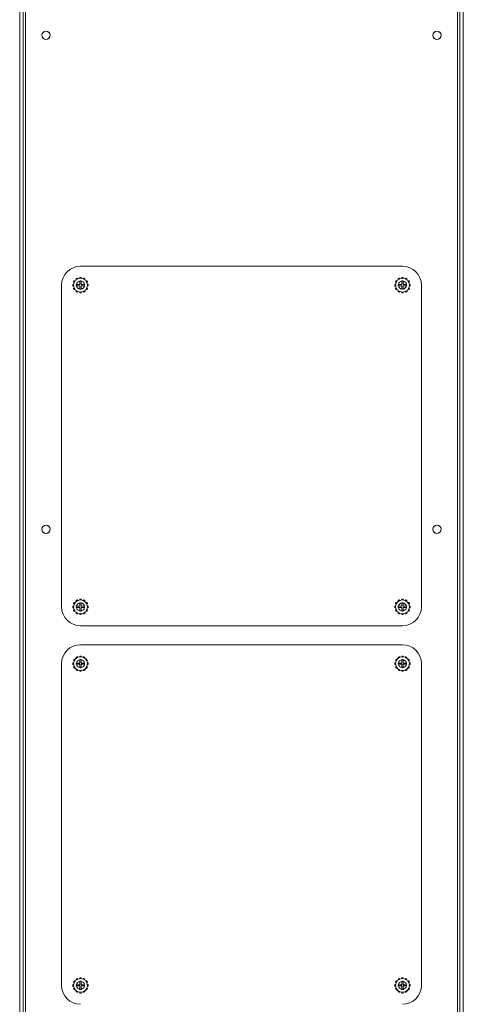
# Model space of a CAD drawing. Units: inches. Extents: x 0 to 122, y -1 to 136.
# Drawn here: x 36 to 48, y 41 to 67 of the extents above; entities that cross this region are included whole.
import ezdxf

# ---------------------------------------------------------------- set-up
doc = ezdxf.new("R2010")
doc.units = ezdxf.units.IN
doc.header["$MEASUREMENT"] = 0
doc.layers.add('1', color=7, linetype='Continuous')

msp = doc.modelspace()

# ---------------------------------------------------------------- linework, layer by layer
at = {"layer": '1', "color": 18, "linetype": 'Continuous', "lineweight": 18}
for p, q in [((35.8, 26.464), (35.8, 106.714)), ((35.89, 106.714), (35.89, 26.464)), ((35.895, 106.714), (35.895, 26.464)), ((35.955, 26.464), (35.955, 106.714)), ((47.355, 106.714), (47.355, 26.464)), ((47.415, 26.464), (47.415, 106.714)), ((47.42, 26.464), (47.42, 106.714)), ((47.51, 106.714), (47.51, 26.464)), ((45.905, 60.464), (37.405, 60.464)), ((37.295, 60.11), (37.289, 60.124)), ((37.291, 60.131), (37.318, 60.147)), ((37.325, 60.145), (37.334, 60.132)), ((37.383, 60.145), (37.384, 60.161)), ((37.389, 60.166), (37.421, 60.166)), ((37.426, 60.161), (37.428, 60.145)), ((37.476, 60.132), (37.485, 60.145)), ((37.492, 60.147), (37.52, 60.131)), ((37.522, 60.124), (37.515, 60.11)), ((45.795, 60.11), (45.789, 60.124)), ((45.791, 60.131), (45.818, 60.147)), ((45.825, 60.145), (45.834, 60.132)), ((45.883, 60.145), (45.884, 60.161)), ((45.889, 60.166), (45.921, 60.166)), ((45.926, 60.161), (45.928, 60.145)), ((45.976, 60.132), (45.985, 60.145)), ((45.992, 60.147), (46.02, 60.131)), ((46.022, 60.124), (46.015, 60.11)), ((36.905, 59.964), (36.905, 51.464)), ((37.204, 59.944), (37.204, 59.98)), ((37.208, 59.985), (37.224, 59.987)), ((37.224, 59.939), (37.209, 59.939)), ((37.223, 60.051), (37.239, 60.079)), ((37.239, 59.85), (37.223, 59.878)), ((37.237, 60.036), (37.224, 60.045)), ((37.224, 59.884), (37.237, 59.893)), ((37.245, 60.081), (37.26, 60.074)), ((37.26, 59.854), (37.245, 59.848)), ((37.3, 59.979), (37.38, 59.979)), ((37.3, 59.949), (37.38, 59.949)), ((37.39, 60.07), (37.39, 59.989)), ((37.39, 59.939), (37.39, 59.859)), ((37.42, 60.07), (37.42, 59.989)), ((37.42, 59.939), (37.42, 59.859)), ((37.43, 59.979), (37.511, 59.979)), ((37.43, 59.949), (37.511, 59.949)), ((37.551, 60.074), (37.565, 60.081)), ((37.565, 59.848), (37.551, 59.854)), ((37.572, 60.079), (37.588, 60.051)), ((37.588, 59.878), (37.572, 59.85)), ((37.586, 60.045), (37.573, 60.036)), ((37.573, 59.893), (37.586, 59.884)), ((37.586, 59.987), (37.602, 59.985)), ((37.602, 59.943), (37.586, 59.942)), ((37.607, 59.98), (37.607, 59.948)), ((45.704, 59.944), (45.704, 59.98)), ((45.708, 59.985), (45.724, 59.987)), ((45.724, 59.939), (45.709, 59.939)), ((45.723, 60.051), (45.739, 60.079)), ((45.739, 59.85), (45.723, 59.878)), ((45.737, 60.036), (45.724, 60.045)), ((45.724, 59.884), (45.737, 59.893)), ((45.745, 60.081), (45.76, 60.074)), ((45.76, 59.854), (45.745, 59.848)), ((45.8, 59.979), (45.88, 59.979)), ((45.8, 59.949), (45.88, 59.949)), ((45.89, 60.07), (45.89, 59.989)), ((45.89, 59.939), (45.89, 59.859)), ((45.92, 60.07), (45.92, 59.989)), ((45.92, 59.939), (45.92, 59.859)), ((45.93, 59.979), (46.011, 59.979)), ((45.93, 59.949), (46.011, 59.949)), ((46.051, 60.074), (46.065, 60.081)), ((46.065, 59.848), (46.051, 59.854)), ((46.072, 60.079), (46.088, 60.051)), ((46.088, 59.878), (46.072, 59.85)), ((46.086, 60.045), (46.073, 60.036)), ((46.073, 59.893), (46.086, 59.884)), ((46.086, 59.987), (46.102, 59.985)), ((46.102, 59.943), (46.086, 59.942)), ((46.107, 59.98), (46.107, 59.948)), ((46.405, 51.464), (46.405, 59.964)), ((37.289, 59.804), (37.295, 59.819)), ((37.318, 59.782), (37.291, 59.798)), ((37.334, 59.796), (37.325, 59.783)), ((37.384, 59.767), (37.383, 59.783)), ((37.421, 59.763), (37.389, 59.763)), ((37.428, 59.783), (37.426, 59.767)), ((37.485, 59.783), (37.476, 59.796)), ((37.523, 59.8), (37.492, 59.782)), ((37.517, 59.82), (37.525, 59.807)), ((45.789, 59.804), (45.795, 59.819)), ((45.818, 59.782), (45.791, 59.798)), ((45.834, 59.796), (45.825, 59.783)), ((45.884, 59.767), (45.883, 59.783)), ((45.921, 59.763), (45.889, 59.763)), ((45.928, 59.783), (45.926, 59.767)), ((45.985, 59.783), (45.976, 59.796)), ((46.023, 59.8), (45.992, 59.782)), ((46.017, 59.82), (46.025, 59.807)), ((37.223, 51.551), (37.239, 51.579)), ((37.237, 51.536), (37.224, 51.545)), ((37.245, 51.581), (37.26, 51.574)), ((37.295, 51.61), (37.289, 51.624)), ((37.291, 51.631), (37.318, 51.647)), ((37.325, 51.645), (37.334, 51.632)), ((37.383, 51.645), (37.384, 51.661)), ((37.389, 51.666), (37.421, 51.666)), ((37.39, 51.57), (37.39, 51.489)), ((37.42, 51.57), (37.42, 51.489)), ((37.426, 51.661), (37.428, 51.645)), ((37.476, 51.632), (37.485, 51.645)), ((37.492, 51.647), (37.52, 51.631)), ((37.522, 51.624), (37.515, 51.61)), ((37.551, 51.574), (37.565, 51.581)), ((37.572, 51.579), (37.588, 51.551)), ((37.586, 51.545), (37.573, 51.536)), ((45.723, 51.551), (45.739, 51.579)), ((45.737, 51.536), (45.724, 51.545)), ((45.745, 51.581), (45.76, 51.574)), ((45.795, 51.61), (45.789, 51.624)), ((45.791, 51.631), (45.818, 51.647)), ((45.825, 51.645), (45.834, 51.632)), ((45.883, 51.645), (45.884, 51.661)), ((45.889, 51.666), (45.921, 51.666)), ((45.89, 51.57), (45.89, 51.489)), ((45.92, 51.57), (45.92, 51.489)), ((45.926, 51.661), (45.928, 51.645)), ((45.976, 51.632), (45.985, 51.645)), ((45.992, 51.647), (46.02, 51.631)), ((46.022, 51.624), (46.015, 51.61)), ((46.051, 51.574), (46.065, 51.581)), ((46.072, 51.579), (46.088, 51.551)), ((46.086, 51.545), (46.073, 51.536)), ((37.204, 51.444), (37.204, 51.48)), ((37.208, 51.485), (37.224, 51.487)), ((37.224, 51.439), (37.209, 51.439)), ((37.239, 51.35), (37.223, 51.378)), ((37.224, 51.384), (37.237, 51.393)), ((37.26, 51.354), (37.245, 51.348)), ((37.289, 51.304), (37.295, 51.319)), ((37.318, 51.282), (37.291, 51.298)), ((37.3, 51.479), (37.38, 51.479)), ((37.3, 51.449), (37.38, 51.449)), ((37.334, 51.296), (37.325, 51.283)), ((37.384, 51.267), (37.383, 51.283)), ((37.421, 51.263), (37.389, 51.263)), ((37.39, 51.439), (37.39, 51.359)), ((37.42, 51.439), (37.42, 51.359)), ((37.428, 51.283), (37.426, 51.267)), ((37.43, 51.479), (37.511, 51.479)), ((37.43, 51.449), (37.511, 51.449)), ((37.485, 51.283), (37.476, 51.296)), ((37.523, 51.3), (37.492, 51.282)), ((37.517, 51.32), (37.525, 51.307)), ((37.565, 51.348), (37.551, 51.354)), ((37.588, 51.378), (37.572, 51.35)), ((37.573, 51.393), (37.586, 51.384)), ((37.586, 51.487), (37.602, 51.485)), ((37.602, 51.443), (37.586, 51.442)), ((37.607, 51.48), (37.607, 51.448)), ((45.704, 51.444), (45.704, 51.48)), ((45.708, 51.485), (45.724, 51.487)), ((45.724, 51.439), (45.709, 51.439)), ((45.739, 51.35), (45.723, 51.378)), ((45.724, 51.384), (45.737, 51.393)), ((45.76, 51.354), (45.745, 51.348)), ((45.789, 51.304), (45.795, 51.319)), ((45.818, 51.282), (45.791, 51.298)), ((45.8, 51.479), (45.88, 51.479)), ((45.8, 51.449), (45.88, 51.449)), ((45.834, 51.296), (45.825, 51.283)), ((45.884, 51.267), (45.883, 51.283)), ((45.921, 51.263), (45.889, 51.263)), ((45.89, 51.439), (45.89, 51.359)), ((45.92, 51.439), (45.92, 51.359)), ((45.928, 51.283), (45.926, 51.267)), ((45.93, 51.479), (46.011, 51.479)), ((45.93, 51.449), (46.011, 51.449)), ((45.985, 51.283), (45.976, 51.296)), ((46.023, 51.3), (45.992, 51.282)), ((46.017, 51.32), (46.025, 51.307)), ((46.065, 51.348), (46.051, 51.354)), ((46.088, 51.378), (46.072, 51.35)), ((46.073, 51.393), (46.086, 51.384)), ((46.086, 51.487), (46.102, 51.485)), ((46.102, 51.443), (46.086, 51.442)), ((46.107, 51.48), (46.107, 51.448)), ((37.405, 50.964), (45.905, 50.964)), ((45.905, 50.464), (37.405, 50.464)), ((36.905, 49.964), (36.905, 41.464)), ((37.204, 49.944), (37.204, 49.98)), ((37.208, 49.985), (37.224, 49.987)), ((37.223, 50.051), (37.239, 50.079)), ((37.237, 50.036), (37.224, 50.045)), ((37.245, 50.081), (37.26, 50.074)), ((37.295, 50.11), (37.289, 50.124)), ((37.291, 50.131), (37.318, 50.147)), ((37.3, 49.979), (37.38, 49.979)), ((37.3, 49.949), (37.38, 49.949)), ((37.325, 50.145), (37.334, 50.132)), ((37.383, 50.145), (37.384, 50.161)), ((37.389, 50.166), (37.421, 50.166)), ((37.39, 50.07), (37.39, 49.989)), ((37.42, 50.07), (37.42, 49.989)), ((37.426, 50.161), (37.428, 50.145)), ((37.43, 49.979), (37.511, 49.979)), ((37.43, 49.949), (37.511, 49.949)), ((37.476, 50.132), (37.485, 50.145)), ((37.492, 50.147), (37.52, 50.131)), ((37.522, 50.124), (37.515, 50.11)), ((37.551, 50.074), (37.565, 50.081)), ((37.572, 50.079), (37.588, 50.051)), ((37.586, 50.045), (37.573, 50.036)), ((37.586, 49.987), (37.602, 49.985)), ((37.607, 49.98), (37.607, 49.948)), ((45.704, 49.944), (45.704, 49.98)), ((45.708, 49.985), (45.724, 49.987)), ((45.723, 50.051), (45.739, 50.079)), ((45.737, 50.036), (45.724, 50.045)), ((45.745, 50.081), (45.76, 50.074)), ((45.795, 50.11), (45.789, 50.124)), ((45.791, 50.131), (45.818, 50.147)), ((45.8, 49.979), (45.88, 49.979)), ((45.8, 49.949), (45.88, 49.949)), ((45.825, 50.145), (45.834, 50.132)), ((45.883, 50.145), (45.884, 50.161)), ((45.889, 50.166), (45.921, 50.166)), ((45.89, 50.07), (45.89, 49.989)), ((45.92, 50.07), (45.92, 49.989)), ((45.926, 50.161), (45.928, 50.145)), ((45.93, 49.979), (46.011, 49.979)), ((45.93, 49.949), (46.011, 49.949)), ((45.976, 50.132), (45.985, 50.145)), ((45.992, 50.147), (46.02, 50.131)), ((46.022, 50.124), (46.015, 50.11)), ((46.051, 50.074), (46.065, 50.081)), ((46.072, 50.079), (46.088, 50.051)), ((46.086, 50.045), (46.073, 50.036)), ((46.086, 49.987), (46.102, 49.985)), ((46.107, 49.98), (46.107, 49.948)), ((46.405, 41.464), (46.405, 49.964)), ((37.224, 49.939), (37.209, 49.939)), ((37.239, 49.85), (37.223, 49.877)), ((37.224, 49.884), (37.237, 49.893)), ((37.26, 49.854), (37.245, 49.848)), ((37.289, 49.804), (37.295, 49.819)), ((37.318, 49.782), (37.291, 49.798)), ((37.334, 49.796), (37.325, 49.783)), ((37.384, 49.767), (37.383, 49.783)), ((37.421, 49.763), (37.389, 49.763)), ((37.39, 49.939), (37.39, 49.859)), ((37.42, 49.939), (37.42, 49.859)), ((37.428, 49.783), (37.426, 49.767)), ((37.485, 49.783), (37.476, 49.796)), ((37.523, 49.8), (37.492, 49.782)), ((37.517, 49.82), (37.525, 49.807)), ((37.565, 49.848), (37.551, 49.854)), ((37.588, 49.877), (37.572, 49.85)), ((37.573, 49.893), (37.586, 49.884)), ((37.602, 49.943), (37.586, 49.942)), ((45.724, 49.939), (45.709, 49.939)), ((45.739, 49.85), (45.723, 49.877)), ((45.724, 49.884), (45.737, 49.893)), ((45.76, 49.854), (45.745, 49.848)), ((45.789, 49.804), (45.795, 49.819)), ((45.818, 49.782), (45.791, 49.798)), ((45.834, 49.796), (45.825, 49.783)), ((45.884, 49.767), (45.883, 49.783)), ((45.921, 49.763), (45.889, 49.763)), ((45.89, 49.939), (45.89, 49.859)), ((45.92, 49.939), (45.92, 49.859)), ((45.928, 49.783), (45.926, 49.767)), ((45.985, 49.783), (45.976, 49.796)), ((46.023, 49.8), (45.992, 49.782)), ((46.017, 49.82), (46.025, 49.807)), ((46.065, 49.848), (46.051, 49.854)), ((46.088, 49.877), (46.072, 49.85)), ((46.073, 49.893), (46.086, 49.884)), ((46.102, 49.943), (46.086, 49.942)), ((37.295, 41.61), (37.289, 41.624)), ((37.291, 41.631), (37.318, 41.647)), ((37.325, 41.645), (37.334, 41.632)), ((37.383, 41.645), (37.384, 41.661)), ((37.389, 41.666), (37.421, 41.666)), ((37.426, 41.661), (37.428, 41.645)), ((37.476, 41.632), (37.485, 41.645)), ((37.492, 41.647), (37.52, 41.631)), ((37.522, 41.624), (37.515, 41.61)), ((45.795, 41.61), (45.789, 41.624)), ((45.791, 41.631), (45.818, 41.647)), ((45.825, 41.645), (45.834, 41.632)), ((45.883, 41.645), (45.884, 41.661)), ((45.889, 41.666), (45.921, 41.666)), ((45.926, 41.661), (45.928, 41.645)), ((45.976, 41.632), (45.985, 41.645)), ((45.992, 41.647), (46.02, 41.631)), ((46.022, 41.624), (46.015, 41.61)), ((37.204, 41.444), (37.204, 41.48)), ((37.208, 41.485), (37.224, 41.487)), ((37.224, 41.439), (37.209, 41.439)), ((37.223, 41.551), (37.239, 41.579)), ((37.239, 41.35), (37.223, 41.378)), ((37.237, 41.536), (37.224, 41.545)), ((37.224, 41.384), (37.237, 41.393)), ((37.245, 41.581), (37.26, 41.574)), ((37.3, 41.479), (37.38, 41.479)), ((37.3, 41.449), (37.38, 41.449)), ((37.39, 41.57), (37.39, 41.489)), ((37.39, 41.439), (37.39, 41.359)), ((37.42, 41.57), (37.42, 41.489)), ((37.42, 41.439), (37.42, 41.359)), ((37.43, 41.479), (37.511, 41.479)), ((37.43, 41.449), (37.511, 41.449)), ((37.551, 41.574), (37.565, 41.581)), ((37.572, 41.579), (37.588, 41.551)), ((37.588, 41.378), (37.572, 41.35)), ((37.586, 41.545), (37.573, 41.536)), ((37.573, 41.393), (37.586, 41.384)), ((37.586, 41.487), (37.602, 41.485)), ((37.602, 41.443), (37.586, 41.442)), ((37.607, 41.48), (37.607, 41.448)), ((45.704, 41.444), (45.704, 41.48)), ((45.708, 41.485), (45.724, 41.487)), ((45.724, 41.439), (45.709, 41.439)), ((45.723, 41.551), (45.739, 41.579)), ((45.739, 41.35), (45.723, 41.378)), ((45.737, 41.536), (45.724, 41.545)), ((45.724, 41.384), (45.737, 41.393)), ((45.745, 41.581), (45.76, 41.574)), ((45.8, 41.479), (45.88, 41.479)), ((45.8, 41.449), (45.88, 41.449)), ((45.89, 41.57), (45.89, 41.489)), ((45.89, 41.439), (45.89, 41.359)), ((45.92, 41.57), (45.92, 41.489)), ((45.92, 41.439), (45.92, 41.359)), ((45.93, 41.479), (46.011, 41.479)), ((45.93, 41.449), (46.011, 41.449)), ((46.051, 41.574), (46.065, 41.581)), ((46.072, 41.579), (46.088, 41.551)), ((46.088, 41.378), (46.072, 41.35)), ((46.086, 41.545), (46.073, 41.536)), ((46.073, 41.393), (46.086, 41.384)), ((46.086, 41.487), (46.102, 41.485)), ((46.102, 41.443), (46.086, 41.442)), ((46.107, 41.48), (46.107, 41.448)), ((37.26, 41.354), (37.245, 41.348)), ((37.289, 41.304), (37.295, 41.319)), ((37.318, 41.282), (37.291, 41.298)), ((37.334, 41.296), (37.325, 41.283)), ((37.384, 41.267), (37.383, 41.283)), ((37.421, 41.263), (37.389, 41.263)), ((37.428, 41.283), (37.426, 41.267)), ((37.485, 41.283), (37.476, 41.296)), ((37.523, 41.3), (37.492, 41.282)), ((37.517, 41.32), (37.525, 41.307)), ((37.565, 41.348), (37.551, 41.354)), ((45.76, 41.354), (45.745, 41.348)), ((45.789, 41.304), (45.795, 41.319)), ((45.818, 41.282), (45.791, 41.298)), ((45.834, 41.296), (45.825, 41.283)), ((45.884, 41.267), (45.883, 41.283)), ((45.921, 41.263), (45.889, 41.263)), ((45.928, 41.283), (45.926, 41.267)), ((45.985, 41.283), (45.976, 41.296)), ((46.023, 41.3), (45.992, 41.282)), ((46.017, 41.32), (46.025, 41.307)), ((46.065, 41.348), (46.051, 41.354))]:
    msp.add_line(p, q, dxfattribs=at)
for centre, radius in [((36.495, 66.564), 0.113), ((36.495, 66.564), 0.11), ((46.815, 66.564), 0.113), ((46.815, 66.564), 0.11), ((37.405, 59.964), 0.182), ((45.905, 59.964), 0.182), ((36.495, 53.514), 0.113), ((36.495, 53.514), 0.11), ((46.815, 53.514), 0.113), ((46.815, 53.514), 0.11), ((37.405, 51.464), 0.182), ((45.905, 51.464), 0.182), ((37.405, 49.964), 0.182), ((45.905, 49.964), 0.182), ((37.405, 41.464), 0.182), ((45.905, 41.464), 0.182)]:
    msp.add_circle(centre, radius, dxfattribs=at)
for centre, radius, start, end in [((37.405, 59.964), 0.5, 90, 180), ((45.905, 59.964), 0.5, 0, 90), ((37.293, 60.127), 0.005, 120, 205), ((37.321, 60.143), 0.005, 35, 120), ((37.389, 60.161), 0.005, 90, 175), ((37.421, 60.161), 0.005, 5, 90), ((37.49, 60.143), 0.005, 60, 145), ((37.517, 60.127), 0.005, 335, 60), ((45.793, 60.127), 0.005, 120, 205), ((45.821, 60.143), 0.005, 35, 120), ((45.889, 60.161), 0.005, 90, 175), ((45.921, 60.161), 0.005, 5, 90), ((45.99, 60.143), 0.005, 60, 145), ((46.017, 60.127), 0.005, 335, 60), ((37.209, 59.98), 0.005, 95, 180), ((37.209, 59.944), 0.005, 180, 270), ((37.227, 60.049), 0.005, 150, 235), ((37.227, 59.88), 0.005, 125, 210), ((37.243, 60.076), 0.005, 65, 150), ((37.243, 59.852), 0.005, 210, 295), ((37.405, 59.964), 0.106, 98.0967, 171.9033), ((37.405, 59.964), 0.106, 188.0967, 261.9033), ((37.38, 59.989), 0.01, 270, 0), ((37.38, 59.939), 0.01, 0, 90), ((37.405, 59.964), 0.106, 8.0967, 81.9033), ((37.43, 59.989), 0.01, 180, 270), ((37.405, 59.964), 0.106, 278.0967, 351.9033), ((37.43, 59.939), 0.01, 90, 180), ((37.567, 60.076), 0.005, 30, 115), ((37.567, 59.852), 0.005, 245, 330), ((37.583, 60.049), 0.005, 305, 30), ((37.583, 59.88), 0.005, 330, 55), ((37.602, 59.98), 0.005, 0, 85), ((37.602, 59.948), 0.005, 275, 0), ((45.709, 59.98), 0.005, 95, 180), ((45.709, 59.944), 0.005, 180, 270), ((45.727, 60.049), 0.005, 150, 235), ((45.727, 59.88), 0.005, 125, 210), ((45.743, 60.076), 0.005, 65, 150), ((45.743, 59.852), 0.005, 210, 295), ((45.905, 59.964), 0.106, 98.0967, 171.9033), ((45.905, 59.964), 0.106, 188.0967, 261.9033), ((45.88, 59.989), 0.01, 270, 0), ((45.88, 59.939), 0.01, 0, 90), ((45.905, 59.964), 0.106, 8.0967, 81.9033), ((45.93, 59.989), 0.01, 180, 270), ((45.905, 59.964), 0.106, 278.0967, 351.9033), ((45.93, 59.939), 0.01, 90, 180), ((46.067, 60.076), 0.005, 30, 115), ((46.067, 59.852), 0.005, 245, 330), ((46.083, 60.049), 0.005, 305, 30), ((46.083, 59.88), 0.005, 330, 55), ((46.102, 59.98), 0.005, 0, 85), ((46.102, 59.948), 0.005, 275, 0), ((37.293, 59.802), 0.005, 155, 240), ((37.321, 59.786), 0.005, 240, 325), ((37.389, 59.768), 0.005, 185, 270), ((37.421, 59.768), 0.005, 270, 355), ((37.49, 59.786), 0.005, 215, 300), ((37.521, 59.804), 0.005, 300, 30), ((45.793, 59.802), 0.005, 155, 240), ((45.821, 59.786), 0.005, 240, 325), ((45.889, 59.768), 0.005, 185, 270), ((45.921, 59.768), 0.005, 270, 355), ((45.99, 59.786), 0.005, 215, 300), ((46.021, 59.804), 0.005, 300, 30), ((37.227, 51.549), 0.005, 150, 235), ((37.243, 51.576), 0.005, 65, 150), ((37.293, 51.627), 0.005, 120, 205), ((37.405, 51.464), 0.106, 98.0967, 171.9033), ((37.321, 51.643), 0.005, 35, 120), ((37.389, 51.661), 0.005, 90, 175), ((37.405, 51.464), 0.106, 8.0967, 81.9033), ((37.421, 51.661), 0.005, 5, 90), ((37.49, 51.643), 0.005, 60, 145), ((37.517, 51.627), 0.005, 335, 60), ((37.567, 51.576), 0.005, 30, 115), ((37.583, 51.549), 0.005, 305, 30), ((45.727, 51.549), 0.005, 150, 235), ((45.743, 51.576), 0.005, 65, 150), ((45.793, 51.627), 0.005, 120, 205), ((45.905, 51.464), 0.106, 98.0967, 171.9033), ((45.821, 51.643), 0.005, 35, 120), ((45.889, 51.661), 0.005, 90, 175), ((45.905, 51.464), 0.106, 8.0967, 81.9033), ((45.921, 51.661), 0.005, 5, 90), ((45.99, 51.643), 0.005, 60, 145), ((46.017, 51.627), 0.005, 335, 60), ((46.067, 51.576), 0.005, 30, 115), ((46.083, 51.549), 0.005, 305, 30), ((37.405, 51.464), 0.5, 180, 270), ((37.209, 51.48), 0.005, 95, 180), ((37.209, 51.444), 0.005, 180, 270), ((37.227, 51.38), 0.005, 125, 210), ((37.243, 51.352), 0.005, 210, 295), ((37.293, 51.302), 0.005, 155, 240), ((37.405, 51.464), 0.106, 188.0967, 261.9033), ((37.321, 51.286), 0.005, 240, 325), ((37.38, 51.489), 0.01, 270, 0), ((37.38, 51.439), 0.01, 0, 90), ((37.389, 51.268), 0.005, 185, 270), ((37.43, 51.489), 0.01, 180, 270), ((37.405, 51.464), 0.106, 278.0967, 351.9033), ((37.43, 51.439), 0.01, 90, 180), ((37.421, 51.268), 0.005, 270, 355), ((37.49, 51.286), 0.005, 215, 300), ((37.521, 51.304), 0.005, 300, 30), ((37.567, 51.352), 0.005, 245, 330), ((37.583, 51.38), 0.005, 330, 55), ((37.602, 51.48), 0.005, 0, 85), ((37.602, 51.448), 0.005, 275, 0), ((45.709, 51.48), 0.005, 95, 180), ((45.709, 51.444), 0.005, 180, 270), ((45.727, 51.38), 0.005, 125, 210), ((45.743, 51.352), 0.005, 210, 295), ((45.793, 51.302), 0.005, 155, 240), ((45.905, 51.464), 0.106, 188.0967, 261.9033), ((45.821, 51.286), 0.005, 240, 325), ((45.88, 51.489), 0.01, 270, 0), ((45.88, 51.439), 0.01, 0, 90), ((45.889, 51.268), 0.005, 185, 270), ((45.905, 51.464), 0.5, 270, 0), ((45.93, 51.489), 0.01, 180, 270), ((45.905, 51.464), 0.106, 278.0967, 351.9033), ((45.93, 51.439), 0.01, 90, 180), ((45.921, 51.268), 0.005, 270, 355), ((45.99, 51.286), 0.005, 215, 300), ((46.021, 51.304), 0.005, 300, 30), ((46.067, 51.352), 0.005, 245, 330), ((46.083, 51.38), 0.005, 330, 55), ((46.102, 51.48), 0.005, 0, 85), ((46.102, 51.448), 0.005, 275, 0), ((37.405, 49.964), 0.5, 90, 180), ((45.905, 49.964), 0.5, 0, 90), ((37.209, 49.98), 0.005, 95, 180), ((37.209, 49.944), 0.005, 180, 270), ((37.227, 50.049), 0.005, 150, 235), ((37.243, 50.076), 0.005, 65, 150), ((37.293, 50.127), 0.005, 120, 205), ((37.405, 49.964), 0.106, 98.0967, 171.9033), ((37.405, 49.964), 0.106, 188.0967, 261.9033), ((37.321, 50.143), 0.005, 35, 120), ((37.38, 49.989), 0.01, 270, 0), ((37.38, 49.939), 0.01, 0, 90), ((37.389, 50.161), 0.005, 90, 175), ((37.405, 49.964), 0.106, 8.0967, 81.9033), ((37.43, 49.989), 0.01, 180, 270), ((37.405, 49.964), 0.106, 278.0967, 351.9033), ((37.43, 49.939), 0.01, 90, 180), ((37.421, 50.161), 0.005, 5, 90), ((37.49, 50.143), 0.005, 60, 145), ((37.517, 50.127), 0.005, 335, 60), ((37.567, 50.076), 0.005, 30, 115), ((37.583, 50.049), 0.005, 305, 30), ((37.602, 49.98), 0.005, 0, 85), ((37.602, 49.948), 0.005, 275, 0), ((45.709, 49.98), 0.005, 95, 180), ((45.709, 49.944), 0.005, 180, 270), ((45.727, 50.049), 0.005, 150, 235), ((45.743, 50.076), 0.005, 65, 150), ((45.793, 50.127), 0.005, 120, 205), ((45.905, 49.964), 0.106, 98.0967, 171.9033), ((45.905, 49.964), 0.106, 188.0967, 261.9033), ((45.821, 50.143), 0.005, 35, 120), ((45.88, 49.989), 0.01, 270, 0), ((45.88, 49.939), 0.01, 0, 90), ((45.889, 50.161), 0.005, 90, 175), ((45.905, 49.964), 0.106, 8.0967, 81.9033), ((45.93, 49.989), 0.01, 180, 270), ((45.905, 49.964), 0.106, 278.0967, 351.9033), ((45.93, 49.939), 0.01, 90, 180), ((45.921, 50.161), 0.005, 5, 90), ((45.99, 50.143), 0.005, 60, 145), ((46.017, 50.127), 0.005, 335, 60), ((46.067, 50.076), 0.005, 30, 115), ((46.083, 50.049), 0.005, 305, 30), ((46.102, 49.98), 0.005, 0, 85), ((46.102, 49.948), 0.005, 275, 0), ((37.227, 49.88), 0.005, 125, 210), ((37.243, 49.852), 0.005, 210, 295), ((37.293, 49.802), 0.005, 155, 240), ((37.321, 49.786), 0.005, 240, 325), ((37.389, 49.768), 0.005, 185, 270), ((37.421, 49.768), 0.005, 270, 355), ((37.49, 49.786), 0.005, 215, 300), ((37.521, 49.804), 0.005, 300, 30), ((37.567, 49.852), 0.005, 245, 330), ((37.583, 49.88), 0.005, 330, 55), ((45.727, 49.88), 0.005, 125, 210), ((45.743, 49.852), 0.005, 210, 295), ((45.793, 49.802), 0.005, 155, 240), ((45.821, 49.786), 0.005, 240, 325), ((45.889, 49.768), 0.005, 185, 270), ((45.921, 49.768), 0.005, 270, 355), ((45.99, 49.786), 0.005, 215, 300), ((46.021, 49.804), 0.005, 300, 30), ((46.067, 49.852), 0.005, 245, 330), ((46.083, 49.88), 0.005, 330, 55), ((37.293, 41.627), 0.005, 120, 205), ((37.321, 41.643), 0.005, 35, 120), ((37.389, 41.661), 0.005, 90, 175), ((37.421, 41.661), 0.005, 5, 90), ((37.49, 41.643), 0.005, 60, 145), ((37.517, 41.627), 0.005, 335, 60), ((45.793, 41.627), 0.005, 120, 205), ((45.821, 41.643), 0.005, 35, 120), ((45.889, 41.661), 0.005, 90, 175), ((45.921, 41.661), 0.005, 5, 90), ((45.99, 41.643), 0.005, 60, 145), ((46.017, 41.627), 0.005, 335, 60), ((37.405, 41.464), 0.5, 180, 270), ((37.209, 41.48), 0.005, 95, 180), ((37.209, 41.444), 0.005, 180, 270), ((37.227, 41.549), 0.005, 150, 235), ((37.227, 41.38), 0.005, 125, 210), ((37.243, 41.576), 0.005, 65, 150), ((37.405, 41.464), 0.106, 98.0967, 171.9033), ((37.405, 41.464), 0.106, 188.0967, 261.9033), ((37.38, 41.489), 0.01, 270, 0), ((37.38, 41.439), 0.01, 0, 90), ((37.405, 41.464), 0.106, 8.0967, 81.9033), ((37.43, 41.489), 0.01, 180, 270), ((37.405, 41.464), 0.106, 278.0967, 351.9033), ((37.43, 41.439), 0.01, 90, 180), ((37.567, 41.576), 0.005, 30, 115), ((37.583, 41.549), 0.005, 305, 30), ((37.583, 41.38), 0.005, 330, 55), ((37.602, 41.48), 0.005, 0, 85), ((37.602, 41.448), 0.005, 275, 0), ((45.709, 41.48), 0.005, 95, 180), ((45.709, 41.444), 0.005, 180, 270), ((45.727, 41.549), 0.005, 150, 235), ((45.727, 41.38), 0.005, 125, 210), ((45.743, 41.576), 0.005, 65, 150), ((45.905, 41.464), 0.106, 98.0967, 171.9033), ((45.905, 41.464), 0.106, 188.0967, 261.9033), ((45.88, 41.489), 0.01, 270, 0), ((45.88, 41.439), 0.01, 0, 90), ((45.905, 41.464), 0.5, 270, 0), ((45.905, 41.464), 0.106, 8.0967, 81.9033), ((45.93, 41.489), 0.01, 180, 270), ((45.905, 41.464), 0.106, 278.0967, 351.9033), ((45.93, 41.439), 0.01, 90, 180), ((46.067, 41.576), 0.005, 30, 115), ((46.083, 41.549), 0.005, 305, 30), ((46.083, 41.38), 0.005, 330, 55), ((46.102, 41.48), 0.005, 0, 85), ((46.102, 41.448), 0.005, 275, 0), ((37.243, 41.352), 0.005, 210, 295), ((37.293, 41.302), 0.005, 155, 240), ((37.321, 41.286), 0.005, 240, 325), ((37.389, 41.268), 0.005, 185, 270), ((37.421, 41.268), 0.005, 270, 355), ((37.49, 41.286), 0.005, 215, 300), ((37.521, 41.304), 0.005, 300, 30), ((37.567, 41.352), 0.005, 245, 330), ((45.743, 41.352), 0.005, 210, 295), ((45.793, 41.302), 0.005, 155, 240), ((45.821, 41.286), 0.005, 240, 325), ((45.889, 41.268), 0.005, 185, 270), ((45.921, 41.268), 0.005, 270, 355), ((45.99, 41.286), 0.005, 215, 300), ((46.021, 41.304), 0.005, 300, 30), ((46.067, 41.352), 0.005, 245, 330)]:
    msp.add_arc(centre, radius, start, end, dxfattribs=at)
for points, knots in [([(37.295, 59.979), (37.295, 59.972), (37.295, 59.957), (37.295, 59.949)], [0, 0, 0.250136, 0.750407, 1, 1]), ([(37.42, 60.074), (37.413, 60.074), (37.398, 60.074), (37.39, 60.074)], [0, 0, 0.249593, 0.749864, 1, 1]), ([(37.39, 59.854), (37.398, 59.854), (37.413, 59.854), (37.42, 59.854)], [0, 0, 0.250136, 0.750407, 1, 1]), ([(37.515, 59.949), (37.515, 59.957), (37.515, 59.972), (37.515, 59.979)], [0, 0, 0.249593, 0.749864, 1, 1]), ([(45.795, 59.979), (45.795, 59.972), (45.795, 59.957), (45.795, 59.949)], [0, 0, 0.250136, 0.750407, 1, 1]), ([(45.92, 60.074), (45.913, 60.074), (45.898, 60.074), (45.89, 60.074)], [0, 0, 0.249593, 0.749864, 1, 1]), ([(45.89, 59.854), (45.898, 59.854), (45.913, 59.854), (45.92, 59.854)], [0, 0, 0.250136, 0.750407, 1, 1]), ([(46.015, 59.949), (46.015, 59.957), (46.015, 59.972), (46.015, 59.979)], [0, 0, 0.249593, 0.749864, 1, 1]), ([(37.42, 51.574), (37.413, 51.574), (37.398, 51.574), (37.39, 51.574)], [0, 0, 0.249593, 0.749864, 1, 1]), ([(45.92, 51.574), (45.913, 51.574), (45.898, 51.574), (45.89, 51.574)], [0, 0, 0.249593, 0.749864, 1, 1]), ([(37.295, 51.479), (37.295, 51.472), (37.295, 51.457), (37.295, 51.449)], [0, 0, 0.250068, 0.749932, 1, 1]), ([(37.39, 51.354), (37.398, 51.354), (37.413, 51.354), (37.42, 51.354)], [0, 0, 0.250136, 0.750407, 1, 1]), ([(37.515, 51.449), (37.515, 51.457), (37.515, 51.472), (37.515, 51.479)], [0, 0, 0.250068, 0.749932, 1, 1]), ([(45.795, 51.479), (45.795, 51.472), (45.795, 51.457), (45.795, 51.449)], [0, 0, 0.250068, 0.749932, 1, 1]), ([(45.89, 51.354), (45.898, 51.354), (45.913, 51.354), (45.92, 51.354)], [0, 0, 0.250136, 0.750407, 1, 1]), ([(46.015, 51.449), (46.015, 51.457), (46.015, 51.472), (46.015, 51.479)], [0, 0, 0.250068, 0.749932, 1, 1]), ([(37.295, 49.979), (37.295, 49.972), (37.295, 49.957), (37.295, 49.949)], [0, 0, 0.250068, 0.749932, 1, 1]), ([(37.42, 50.074), (37.413, 50.074), (37.398, 50.074), (37.39, 50.074)], [0, 0, 0.249593, 0.749864, 1, 1]), ([(37.515, 49.949), (37.515, 49.957), (37.515, 49.972), (37.515, 49.979)], [0, 0, 0.250068, 0.749932, 1, 1]), ([(45.795, 49.979), (45.795, 49.972), (45.795, 49.957), (45.795, 49.949)], [0, 0, 0.250068, 0.749932, 1, 1]), ([(45.92, 50.074), (45.913, 50.074), (45.898, 50.074), (45.89, 50.074)], [0, 0, 0.249593, 0.749864, 1, 1]), ([(46.015, 49.949), (46.015, 49.957), (46.015, 49.972), (46.015, 49.979)], [0, 0, 0.250068, 0.749932, 1, 1]), ([(37.39, 49.854), (37.398, 49.854), (37.413, 49.854), (37.42, 49.854)], [0, 0, 0.250136, 0.750407, 1, 1]), ([(45.89, 49.854), (45.898, 49.854), (45.913, 49.854), (45.92, 49.854)], [0, 0, 0.250136, 0.750407, 1, 1]), ([(37.295, 41.479), (37.295, 41.472), (37.295, 41.457), (37.295, 41.449)], [0, 0, 0.250068, 0.749932, 1, 1]), ([(37.42, 41.574), (37.413, 41.574), (37.398, 41.574), (37.39, 41.574)], [0, 0, 0.249593, 0.749864, 1, 1]), ([(37.515, 41.449), (37.515, 41.457), (37.515, 41.472), (37.515, 41.479)], [0, 0, 0.250068, 0.749932, 1, 1]), ([(45.795, 41.479), (45.795, 41.472), (45.795, 41.457), (45.795, 41.449)], [0, 0, 0.250068, 0.749932, 1, 1]), ([(45.92, 41.574), (45.913, 41.574), (45.898, 41.574), (45.89, 41.574)], [0, 0, 0.249593, 0.749864, 1, 1]), ([(46.015, 41.449), (46.015, 41.457), (46.015, 41.472), (46.015, 41.479)], [0, 0, 0.250068, 0.749932, 1, 1]), ([(37.39, 41.354), (37.398, 41.354), (37.413, 41.354), (37.42, 41.354)], [0, 0, 0.250136, 0.750407, 1, 1]), ([(45.89, 41.354), (45.898, 41.354), (45.913, 41.354), (45.92, 41.354)], [0, 0, 0.250136, 0.750407, 1, 1])]:
    msp.add_open_spline(points, degree=1, knots=knots, dxfattribs=at)
for points in [[(37.3, 59.979), (37.295, 59.979)], [(37.295, 59.949), (37.3, 59.949)], [(37.39, 60.074), (37.39, 60.07)], [(37.39, 59.859), (37.39, 59.854)], [(37.42, 60.07), (37.42, 60.074)], [(37.42, 59.854), (37.42, 59.859)], [(37.515, 59.979), (37.511, 59.979)], [(37.511, 59.949), (37.515, 59.949)], [(45.8, 59.979), (45.795, 59.979)], [(45.795, 59.949), (45.8, 59.949)], [(45.89, 60.074), (45.89, 60.07)], [(45.89, 59.859), (45.89, 59.854)], [(45.92, 60.07), (45.92, 60.074)], [(45.92, 59.854), (45.92, 59.859)], [(46.015, 59.979), (46.011, 59.979)], [(46.011, 59.949), (46.015, 59.949)], [(37.39, 51.574), (37.39, 51.57)], [(37.42, 51.57), (37.42, 51.574)], [(45.89, 51.574), (45.89, 51.57)], [(45.92, 51.57), (45.92, 51.574)], [(37.3, 51.479), (37.295, 51.479)], [(37.295, 51.449), (37.3, 51.449)], [(37.39, 51.359), (37.39, 51.354)], [(37.42, 51.354), (37.42, 51.359)], [(37.515, 51.479), (37.511, 51.479)], [(37.511, 51.449), (37.515, 51.449)], [(45.8, 51.479), (45.795, 51.479)], [(45.795, 51.449), (45.8, 51.449)], [(45.89, 51.359), (45.89, 51.354)], [(45.92, 51.354), (45.92, 51.359)], [(46.015, 51.479), (46.011, 51.479)], [(46.011, 51.449), (46.015, 51.449)], [(37.3, 49.979), (37.295, 49.979)], [(37.295, 49.949), (37.3, 49.949)], [(37.39, 50.074), (37.39, 50.07)], [(37.42, 50.07), (37.42, 50.074)], [(37.515, 49.979), (37.511, 49.979)], [(37.511, 49.949), (37.515, 49.949)], [(45.8, 49.979), (45.795, 49.979)], [(45.795, 49.949), (45.8, 49.949)], [(45.89, 50.074), (45.89, 50.07)], [(45.92, 50.07), (45.92, 50.074)], [(46.015, 49.979), (46.011, 49.979)], [(46.011, 49.949), (46.015, 49.949)], [(37.39, 49.859), (37.39, 49.854)], [(37.42, 49.854), (37.42, 49.859)], [(45.89, 49.859), (45.89, 49.854)], [(45.92, 49.854), (45.92, 49.859)], [(37.3, 41.479), (37.295, 41.479)], [(37.295, 41.449), (37.3, 41.449)], [(37.39, 41.574), (37.39, 41.57)], [(37.42, 41.57), (37.42, 41.574)], [(37.515, 41.479), (37.511, 41.479)], [(37.511, 41.449), (37.515, 41.449)], [(45.8, 41.479), (45.795, 41.479)], [(45.795, 41.449), (45.8, 41.449)], [(45.89, 41.574), (45.89, 41.57)], [(45.92, 41.57), (45.92, 41.574)], [(46.015, 41.479), (46.011, 41.479)], [(46.011, 41.449), (46.015, 41.449)], [(37.39, 41.359), (37.39, 41.354)], [(37.42, 41.354), (37.42, 41.359)], [(45.89, 41.359), (45.89, 41.354)], [(45.92, 41.354), (45.92, 41.359)]]:
    msp.add_open_spline(points, degree=1, dxfattribs=at)

doc.saveas('drawing.dxf')
